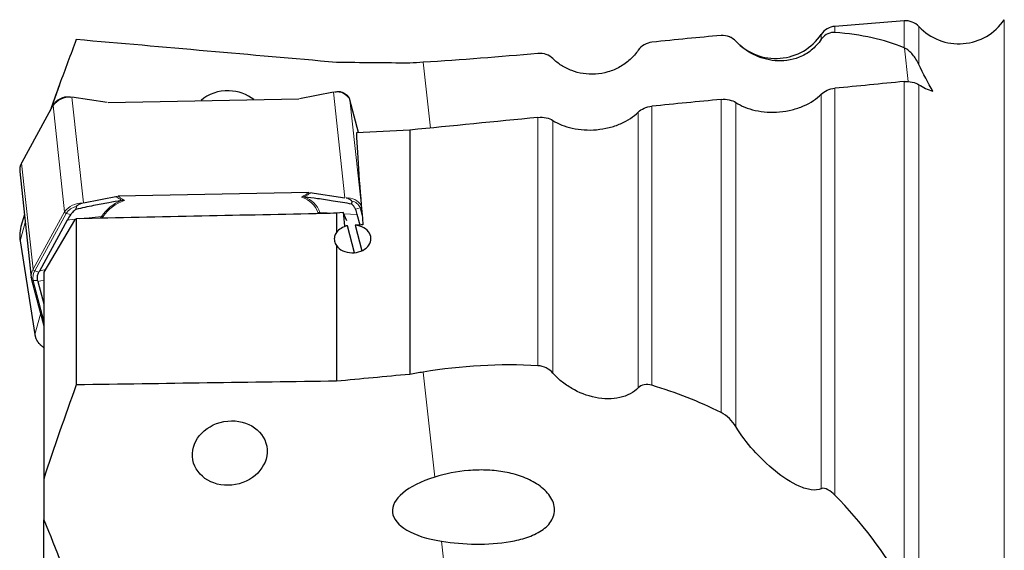
# Model space of a CAD drawing. Units: millimetres. Extents: x 15 to 204, y 6 to 291.
# Drawn here: x 53 to 80, y 213 to 227 of the extents above; entities that cross this region are included whole.
import ezdxf

# ---------------------------------------------------------------- set-up
doc = ezdxf.new("R2010")
doc.units = ezdxf.units.MM

msp = doc.modelspace()

# ---------------------------------------------------------------- linework, layer by layer
at = {"color": 7, "linetype": 'Continuous', "lineweight": 30}
for p, q in [((77.0491, 227.1413), (75.1617, 226.9903)), ((72.4531, 226.5855), (72.4486, 226.5902)), ((53.9758, 225.393), (53.7189, 224.6871)), ((61.4635, 225.1941), (60.5346, 225.0135)), ((61.6415, 225.2011), (61.6189, 225.2062)), ((55.2826, 224.9129), (54.3188, 225.0572)), ((55.3053, 224.9141), (60.5118, 225.0138)), ((62.145, 224.0908), (61.9114, 224.9877)), ((53.8057, 224.8456), (52.9459, 223.2758)), ((53.8045, 224.8316), (53.8023, 224.8276)), ((63.5456, 224.158), (63.5456, 217.4894)), ((52.8926, 223.0298), (53.206, 220.1316)), ((60.7889, 222.4509), (55.5825, 222.3512)), ((60.8116, 222.4521), (61.7756, 222.3078)), ((54.631, 222.171), (55.5596, 222.3515)), ((61.9623, 222.2169), (61.9568, 222.1379)), ((54.4291, 221.9936), (54.4397, 222.0728)), ((61.7299, 221.9051), (61.5456, 221.8924)), ((61.824, 221.6832), (61.7299, 221.9051)), ((53.0194, 221.8573), (52.9246, 221.5226)), ((54.191, 221.7019), (53.4292, 220.311)), ((54.3888, 221.7006), (53.5456, 220.2792)), ((54.4373, 221.7357), (54.4373, 217.2028)), ((61.5456, 221.8924), (61.5456, 221.3634)), ((62.1866, 221.5672), (62.112, 221.8537)), ((62.0353, 220.8107), (61.8459, 221.5453)), ((62.0553, 221.5588), (62.2349, 220.8627)), ((52.9016, 221.1329), (53.3042, 218.575)), ((61.5456, 221.0043), (61.5456, 217.3029)), ((53.2064, 220.1282), (53.206, 220.1316)), ((53.216, 220.0769), (53.5456, 218.8119)), ((53.387, 220.0232), (53.5456, 219.4144)), ((53.5456, 220.2805), (53.5456, 214.6289)), ((53.5456, 214.6289), (53.5456, 213.5179)), ((53.5456, 211.0321), (53.5456, 213.518))]:
    msp.add_line(p, q, dxfattribs=at)
at = {"color": 8, "linetype": 'Continuous', "lineweight": 0}
for p, q in [((77.0491, 227.1413), (77.0491, 226.4032)), ((79.7876, 227.1722), (79.7876, 211.661)), ((74.7876, 226.7722), (74.7876, 226.6368)), ((75.1617, 226.9903), (75.1617, 226.8218)), ((77.4531, 226.9855), (77.4531, 225.9505)), ((72.4531, 226.5855), (72.4531, 226.5839)), ((77.058, 226.3993), (77.1568, 225.4855)), ((63.9164, 226.0091), (64.1105, 224.214)), ((77.0491, 225.4838), (77.0491, 211.7249)), ((61.7759, 222.3078), (61.4638, 225.1941)), ((74.7876, 225.1396), (74.7876, 214.3687)), ((75.1617, 225.3001), (75.1617, 214.1902)), ((77.4531, 225.3984), (77.4531, 210.8114)), ((54.6306, 222.171), (54.3185, 225.0572)), ((61.9114, 224.9877), (61.9123, 224.9829)), ((62.2081, 222.2474), (61.9123, 224.9829)), ((62.1447, 224.0908), (61.9123, 224.9829)), ((72.0491, 224.996), (72.0491, 216.4494)), ((72.4531, 224.9121), (72.4531, 216.0627)), ((53.8023, 224.8276), (52.9425, 223.2578)), ((54.1157, 221.9293), (53.8023, 224.8276)), ((69.7876, 224.6514), (69.7876, 217.1238)), ((70.1617, 224.811), (70.1617, 217.1907)), ((67.0491, 224.5046), (67.0491, 217.7266)), ((67.4531, 224.4222), (67.4531, 217.5261)), ((53.256, 220.3596), (52.9425, 223.2578)), ((53.256, 220.3596), (54.1157, 221.9293)), ((61.0478, 221.8743), (61.0384, 221.9103)), ((61.4873, 221.8899), (61.09, 221.913)), ((61.09, 221.913), (61.0998, 221.8753)), ((62.0643, 221.9999), (62.1893, 222.0385)), ((62.2443, 221.8272), (62.1893, 222.0385)), ((53.0434, 221.6352), (52.9018, 221.1349)), ((54.159, 221.8847), (53.2993, 220.3149)), ((54.2827, 221.8508), (54.159, 221.8847)), ((54.191, 221.7019), (54.3863, 221.7222)), ((54.5375, 221.7378), (55.1244, 221.7987)), ((55.0975, 221.7496), (55.1244, 221.7987)), ((55.1727, 221.7979), (55.1467, 221.7506)), ((62.112, 221.8537), (61.7427, 221.8751)), ((52.9016, 221.1329), (52.9018, 221.1349)), ((52.9018, 221.1349), (53.3044, 218.5771)), ((53.4147, 220.2833), (53.2993, 220.3149)), ((53.4292, 220.311), (53.5865, 220.3481)), ((53.3806, 220.0503), (53.2602, 220.0485)), ((53.2602, 220.0485), (53.5456, 218.9528)), ((53.5456, 220.0607), (53.387, 220.0232)), ((53.4619, 219.1333), (53.3044, 218.5771)), ((53.3042, 218.575), (53.3044, 218.5771)), ((63.9164, 217.5516), (64.2265, 214.684)), ((64.4158, 212.9334), (64.4869, 212.2761))]:
    msp.add_line(p, q, dxfattribs=at)
at = {"color": 7, "linetype": 'Continuous', "lineweight": 30}
for centre, radius, start, end in [((77.089, 226.6429), 0.5, 43.25611, 94.57392), ((78.5456, 228.0134), 1.5, 223.25611, 325.89173), ((73.5456, 227.6134), 1.5, 223.25611, 325.89173), ((75.2015, 226.4919), 0.5, 94.57392, 145.89173), ((72.089, 226.2429), 0.5, 63.48863, 71.88273), ((53.8323, 224.8313), 0.0303, 151.81271, 187.03321), ((53.7912, 221.2774), 0.9006, 164.20412, 178.63931)]:
    msp.add_arc(centre, radius, start, end, dxfattribs=at)
at = {"color": 8, "linetype": 'Continuous', "lineweight": 0}
for centre, radius, start, end in [((61.5442, 224.7861), 0.4173, 28.1361, 97.25703), ((54.2755, 224.4663), 0.5959, 88.68018, 142.20656), ((53.2724, 223.0661), 0.3816, 149.83594, 185.45263), ((52.9725, 223.2615), 0.0302, 151.78777, 187.05816), ((56.03, 221.2169), 1.0764, 109.43991, 147.28106), ((56.0635, 221.2178), 1.0631, 107.14648, 146.92686), ((60.4192, 221.6865), 0.6584, 19.8743, 72.78753), ((60.4532, 221.6865), 0.6758, 19.58158, 71.55826), ((61.859, 221.8855), 0.4199, 30.08163, 97.39717), ((61.9169, 221.9255), 0.2949, 22.52668, 81.13557), ((54.5912, 221.565), 0.599, 88.90768, 142.53936), ((54.172, 221.9406), 0.0574, 191.2845, 256.94926), ((54.5319, 221.6318), 0.4505, 101.80343, 145.85667), ((61.0764, 221.6739), 0.2394, 86.7558, 99.14153), ((62.1755, 222.0889), 0.0523, 285.32489, 336.16336), ((55.1453, 221.5891), 0.2106, 82.53413, 95.70218), ((53.8043, 221.2772), 0.9137, 178.64299, 188.95983), ((53.593, 220.1663), 0.3885, 150.16632, 185.12226), ((53.6094, 220.1333), 0.3594, 149.64974, 193.65337), ((53.3122, 220.3708), 0.0574, 191.27958, 256.95418), ((53.256, 220.0905), 0.0422, 198.7129, 275.66616), ((53.7913, 218.6593), 0.4939, 189.58705, 240.09313)]:
    msp.add_arc(centre, radius, start, end, dxfattribs=at)
at = {"color": 7, "linetype": 'Continuous', "lineweight": 30}
for centre, major_axis, ratio, start_param, end_param in [((-1132.3852, 277.9153), (1321.5587, -68.4293), 0.0174106, 0.444004, 0.456388), ((147.5572, 211.661), (165.2252, -8.5948), 0.0699275, 2.1078338, 2.1219506), ((1560.7042, 138.5115), (1539.5021, -79.7516), 0.0277445, 2.9069122, 2.9079439), ((570.1183, 252.2934), (627.8043, 44.455), 0.020713, 2.4726489, 2.4775209), ((58.6286, 224.3621), (1.0086, -0.1892), 0.8424905, 1.7434953, 2.5982827), ((58.6286, 224.3621), (1.0086, -0.1892), 0.8424905, 1.0266232, 1.7434953), ((570.1183, 252.2934), (627.8043, 44.455), 0.020713, 2.4856223, 2.4905768), ((570.1183, 252.2934), (627.8043, 44.455), 0.020713, 2.4988188, 2.5082062), ((-3.9492, 211.661), (164.5917, 11.6805), 0.0511675, 1.1446328, 1.1543122), ((64.5737, 211.661), (-2.2999, 14.3991), 0.0682138, 0.51873, 0.8007719), ((64.0662, 211.661), (-2.2999, 14.3991), 0.0682138, 0.7684176, 0.8038627), ((55.7627, 219.8923), (6.3297, 2.0289), 0.4368847, 6.2589796, 6.3119643), ((60.4746, 219.9826), (6.4469, -1.2731), 0.4781387, 2.9386295, 2.9916142), ((40.7983, 211.661), (164.5917, 11.6805), 0.0511675, 1.4389374, 1.4394449), ((40.7983, 211.661), (164.5917, 11.6805), 0.0511675, 1.4363541, 1.4376541), ((63.0094, 219.0237), (9.6649, -1.0236), 0.2592321, 3.0337652, 3.0453441), ((63.0094, 219.0237), (9.6376, -1.212), 0.2325856, 3.2226277, 3.2342066), ((147.5572, 211.661), (165.2252, 8.4172), 0.0707144, 2.1005939, 2.1147106), ((1560.7042, 283.291), (1539.5022, 78.0963), 0.0280567, 2.9040517, 2.9050834), ((-1132.3852, 146.7829), (1321.5588, 67.0083), 0.0176065, 0.4422098, 0.4545938), ((65.562, 213.8977), (2.4883, 0.1605), 0.4070968, 2.1108755, 4.2075862)]:
    msp.add_ellipse(centre, major_axis=major_axis, ratio=ratio, start_param=start_param, end_param=end_param, dxfattribs=at)
msp.add_ellipse((58.6286, 215.3414), major_axis=(1.0087, 0.1867), ratio=0.85258, dxfattribs=at)
for points, knots in [([(72.4531, 226.5839), (72.4051, 226.6359), (72.347, 226.6773), (72.2109, 226.7334), (72.1335, 226.7478), (72.0491, 226.7407)], [0, 0, 0, 0, 0.5, 0.5, 1, 1, 1, 1]), ([(75.1617, 226.8218), (75.102, 226.8263), (75.0376, 226.8191), (74.9048, 226.7626), (74.8362, 226.7092), (74.7876, 226.6368)], [0, 0, 0, 0, 0.5, 0.5, 1, 1, 1, 1]), ([(54.4373, 226.63), (54.36, 226.4263), (54.2054, 226.019), (53.98, 225.406), (53.8218, 224.97), (53.7411, 224.7376), (53.7318, 224.7107)], [0, 0, 0, 0, 0.3193499, 0.638699, 0.958109, 1, 1, 1, 1]), ([(70.1617, 226.5585), (70.0903, 226.5511), (70.0165, 226.5281), (69.8851, 226.4517), (69.8287, 226.3991), (69.7876, 226.3399)], [0, 0, 0, 0, 0.5, 0.5, 1, 1, 1, 1]), ([(74.7876, 226.6368), (74.7098, 226.521), (74.6168, 226.4205), (74.4099, 226.255), (74.2988, 226.1922), (73.9627, 226.0567), (73.7363, 226.0345), (73.3146, 226.0719), (73.1135, 226.1328), (72.7539, 226.3133), (72.591, 226.4346), (72.4531, 226.5839)], [0, 0, 0, 0, 0.125, 0.125, 0.25, 0.25, 0.5, 0.5, 0.75, 0.75, 1, 1, 1, 1]), ([(67.4531, 226.1107), (67.4055, 226.1573), (67.345, 226.1962), (67.2066, 226.2459), (67.1286, 226.2568), (67.0491, 226.2496)], [0, 0, 0, 0, 0.5, 0.5, 1, 1, 1, 1]), ([(69.7876, 226.3399), (69.7239, 226.2482), (69.6499, 226.1634), (69.4802, 226.0087), (69.3846, 225.9395), (69.1819, 225.8255), (69.0719, 225.7791), (68.849, 225.7135), (68.7342, 225.6933), (68.3918, 225.6712), (68.1687, 225.7076), (67.8707, 225.8201), (67.776, 225.8678), (67.6033, 225.9781), (67.5245, 226.0408), (67.4531, 226.1107)], [0, 0, 0, 0, 0.125, 0.125, 0.25, 0.25, 0.375, 0.375, 0.5, 0.5, 0.75, 0.75, 0.875, 0.875, 1, 1, 1, 1]), ([(77.4531, 225.9505), (77.4052, 226.0535), (77.3488, 226.1433), (77.2186, 226.2958), (77.1442, 226.3597), (77.058, 226.3993)], [0, 0, 0, 0, 0.5, 0.5, 1, 1, 1, 1]), ([(61.4917, 225.1997), (61.5075, 225.2024), (61.5392, 225.2077), (61.5777, 225.2096), (61.6049, 225.2091), (61.6153, 225.2065), (61.6187, 225.2056)], [0, 0, 0, 0, 0.3374618, 0.6744066, 0.8911359, 1, 1, 1, 1]), ([(61.9114, 224.9877), (61.9098, 224.9931), (61.9057, 225.0074), (61.896, 225.03), (61.8816, 225.0549), (61.8636, 225.0787), (61.8423, 225.1011), (61.8176, 225.1221), (61.7899, 225.1414), (61.7592, 225.1589), (61.726, 225.1744), (61.6902, 225.1877), (61.6619, 225.1966), (61.6451, 225.2003), (61.6415, 225.2011)], [0, 0, 0, 0, 0.052689, 0.140254, 0.2284261, 0.3178368, 0.4087056, 0.5009984, 0.5944805, 0.6888075, 0.7836283, 0.8786551, 0.9736616, 1, 1, 1, 1]), ([(72.4531, 224.9121), (72.5263, 224.8643), (72.6072, 224.8221), (72.7848, 224.7494), (72.883, 224.7186), (73.088, 224.6729), (73.1952, 224.6576), (73.4204, 224.6434), (73.5358, 224.6449), (73.7643, 224.6654), (73.8802, 224.6849), (74.0999, 224.7398), (74.2054, 224.7754), (74.5011, 224.9035), (74.6649, 225.0146), (74.7876, 225.1396)], [0, 0, 0, 0, 0.125, 0.125, 0.25, 0.25, 0.375, 0.375, 0.5, 0.5, 0.625, 0.625, 0.75, 0.75, 1, 1, 1, 1]), ([(74.7876, 225.1396), (74.828, 225.1808), (74.8822, 225.2174), (75.0106, 225.2733), (75.0851, 225.2926), (75.1617, 225.3001)], [0, 0, 0, 0, 0.5, 0.5, 1, 1, 1, 1]), ([(54.1422, 225.0621), (54.1408, 225.0618), (54.1253, 225.0585), (54.0967, 225.0502), (54.0568, 225.0372), (54.0185, 225.0218), (53.9821, 225.0046), (53.9478, 224.9855), (53.9158, 224.9646), (53.8865, 224.942), (53.8601, 224.9179), (53.8369, 224.8924), (53.8188, 224.8682), (53.8095, 224.8522), (53.8057, 224.8456)], [0, 0, 0, 0, 0.0093015, 0.1010469, 0.1929209, 0.2849575, 0.3772031, 0.4696829, 0.5624036, 0.6553311, 0.7483698, 0.8412832, 0.933764, 1, 1, 1, 1]), ([(54.1423, 225.0614), (54.1489, 225.063), (54.1655, 225.0668), (54.197, 225.0681), (54.2393, 225.0676), (54.2705, 225.0639), (54.2891, 225.0617)], [0, 0, 0, 0, 0.1574267, 0.3988634, 0.640744, 1, 1, 1, 1]), ([(67.4531, 224.4222), (67.5266, 224.3747), (67.6078, 224.333), (67.7859, 224.2612), (67.8842, 224.231), (68.0894, 224.1862), (68.1966, 224.1713), (68.4215, 224.1578), (68.5366, 224.1595), (68.7645, 224.1803), (68.8801, 224.1997), (69.0993, 224.2542), (69.2045, 224.2895), (69.5003, 224.4167), (69.6645, 224.5269), (69.7876, 224.6514)], [0, 0, 0, 0, 0.125, 0.125, 0.25, 0.25, 0.375, 0.375, 0.5, 0.5, 0.625, 0.625, 0.75, 0.75, 1, 1, 1, 1]), ([(69.7876, 224.6514), (69.8281, 224.6924), (69.8826, 224.7288), (70.0109, 224.7843), (70.0853, 224.8035), (70.1617, 224.811)], [0, 0, 0, 0, 0.5, 0.5, 1, 1, 1, 1]), ([(52.9459, 223.2758), (52.9423, 223.269), (52.9322, 223.2499), (52.9182, 223.2178), (52.9054, 223.1796), (52.8963, 223.1412), (52.8912, 223.1029), (52.8897, 223.0655), (52.8917, 223.0411), (52.8928, 223.0293)], [0, 0, 0, 0, 0.0849009, 0.2412286, 0.3967404, 0.5511287, 0.7044127, 0.8567352, 1, 1, 1, 1]), ([(55.6717, 222.2319), (55.5554, 222.2141), (55.2999, 222.1749), (54.8852, 222.0936), (54.5871, 222.0289), (54.426, 221.9939)], [0, 0, 0, 0, 0.2774038, 0.6094628, 1, 1, 1, 1]), ([(55.7501, 222.2336), (55.7492, 222.2337), (55.7301, 222.2346), (55.7112, 222.234), (55.6933, 222.2335)], [0, 0, 0, 0, 0.0488882, 1, 1, 1, 1]), ([(61.9598, 222.1383), (61.7921, 222.167), (61.4819, 222.22), (61.051, 222.2851), (60.7871, 222.3143), (60.667, 222.3276)], [0, 0, 0, 0, 0.3905371, 0.7225982, 1, 1, 1, 1]), ([(61.9623, 222.2169), (61.9619, 222.2193), (61.9608, 222.2257), (61.9487, 222.24), (61.9263, 222.2571), (61.8941, 222.2742), (61.8538, 222.2904), (61.8233, 222.2979), (61.805, 222.3023)], [0, 0, 0, 0, 0.0498855, 0.1353466, 0.3282273, 0.5209305, 0.713962, 1, 1, 1, 1]), ([(54.428, 221.9954), (54.4203, 221.9895), (54.3936, 221.9691), (54.3545, 221.9349), (54.3133, 221.8923), (54.2929, 221.8647), (54.2827, 221.8508)], [0, 0, 0, 0, 0.1278383, 0.4438068, 0.7202165, 1, 1, 1, 1]), ([(54.6025, 222.1643), (54.5864, 222.1597), (54.5542, 222.1505), (54.5129, 222.1322), (54.4782, 222.1124), (54.4563, 222.0961), (54.4442, 222.0826), (54.4405, 222.0764), (54.4399, 222.0735), (54.4397, 222.0728)], [0, 0, 0, 0, 0.2588252, 0.5172408, 0.6833593, 0.8705407, 0.9382886, 0.9860108, 1, 1, 1, 1]), ([(62.0643, 221.9999), (62.0594, 222.0109), (62.0496, 222.033), (62.0282, 222.0659), (62.0016, 222.0983), (61.9777, 222.1223), (61.963, 222.1354), (61.9598, 222.1382)], [0, 0, 0, 0, 0.2300499, 0.4601041, 0.6978241, 0.9355746, 1, 1, 1, 1]), ([(61.1999, 221.8774), (60.0885, 221.8553), (57.8348, 221.8103), (55.5801, 221.7608), (54.4373, 221.7357)], [0, 0, 0, 0, 0.4931561, 1, 1, 1, 1]), ([(61.5456, 221.0043), (61.5864, 220.9474), (61.6467, 220.8987), (61.7916, 220.83), (61.8756, 220.8103), (62.0455, 220.8054), (62.1312, 220.8201), (62.2826, 220.8795), (62.3485, 220.9241), (62.4442, 221.0311), (62.4742, 221.0937), (62.491, 221.2208), (62.4778, 221.2855), (62.4107, 221.4011), (62.3568, 221.452), (62.2211, 221.527), (62.1399, 221.551), (62.0553, 221.5588)], [0, 0, 0, 0, 0.125, 0.125, 0.25, 0.25, 0.375, 0.375, 0.5, 0.5, 0.625, 0.625, 0.75, 0.75, 0.875, 0.875, 1, 1, 1, 1]), ([(52.8911, 221.2975), (52.8908, 221.2856), (52.8899, 221.2542), (52.8927, 221.2043), (52.8973, 221.1613), (52.9009, 221.1379), (52.9016, 221.1329)], [0, 0, 0, 0, 0.2169453, 0.5714259, 0.9074452, 1, 1, 1, 1]), ([(61.5456, 221.3634), (61.5323, 221.346), (61.521, 221.3275), (61.5119, 221.3085), (61.5028, 221.2894), (61.4958, 221.2695), (61.4912, 221.2492), (61.4866, 221.2292), (61.4843, 221.2087), (61.4842, 221.1881), (61.4842, 221.1677), (61.4864, 221.1471), (61.4908, 221.1267), (61.4952, 221.106), (61.502, 221.0853), (61.511, 221.0651), (61.5202, 221.0444), (61.5318, 221.0239), (61.5456, 221.0043)], [0, 0, 0, 0, 0.00008384513, 0.00008384513, 0.00008384513, 0.00016767908, 0.00016767908, 0.00016767908, 0.00025016532, 0.00025016532, 0.00025016532, 0.0003315854, 0.0003315854, 0.0003315854, 0.00041409783, 0.00041409783, 0.00041409783, 0.00049914223, 0.00049914223, 0.00049914223, 0.00049914223]), ([(53.2065, 220.1279), (53.2082, 220.1158), (53.2106, 220.0987), (53.2148, 220.0819), (53.216, 220.0769)], [0, 0, 0, 0, 0.7042735, 1, 1, 1, 1]), ([(53.3806, 220.0503), (53.378, 220.0653), (53.3728, 220.0953), (53.3732, 220.1417), (53.38, 220.1889), (53.3933, 220.2364), (53.4076, 220.2678), (53.4147, 220.2833)], [0, 0, 0, 0, 0.1971444, 0.3942777, 0.5971697, 0.8000653, 1, 1, 1, 1]), ([(53.3042, 218.575), (53.3056, 218.5674), (53.3092, 218.5461), (53.3182, 218.5116), (53.3321, 218.472), (53.3496, 218.4336), (53.3704, 218.3967), (53.3945, 218.3616), (53.4216, 218.3285), (53.4515, 218.2977), (53.4841, 218.2696), (53.5154, 218.2463), (53.5367, 218.2337), (53.5456, 218.2285)], [0, 0, 0, 0, 0.0540146, 0.1511595, 0.2483556, 0.3456115, 0.4429254, 0.540303, 0.6377431, 0.7352431, 0.832793, 0.9303901, 1, 1, 1, 1]), ([(67.4531, 217.5261), (67.4048, 217.581), (67.3446, 217.6287), (67.2067, 217.6995), (67.1286, 217.7223), (67.0491, 217.7266)], [0, 0, 0, 0, 0.5, 0.5, 1, 1, 1, 1]), ([(69.7876, 217.1238), (69.7239, 217.0589), (69.6499, 217.0037), (69.4802, 216.913), (69.3846, 216.878), (69.1819, 216.8324), (69.0719, 216.8211), (68.849, 216.8223), (68.7342, 216.8345), (68.3918, 216.9027), (68.1687, 216.99), (67.8707, 217.1629), (67.776, 217.2285), (67.6033, 217.3694), (67.5245, 217.4451), (67.4531, 217.5261)], [0, 0, 0, 0, 0.125, 0.125, 0.25, 0.25, 0.375, 0.375, 0.5, 0.5, 0.75, 0.75, 0.875, 0.875, 1, 1, 1, 1]), ([(70.1617, 217.1907), (70.0897, 217.2123), (70.0163, 217.2186), (69.8858, 217.1955), (69.8289, 217.1659), (69.7876, 217.1238)], [0, 0, 0, 0, 0.5, 0.5, 1, 1, 1, 1]), ([(72.4531, 216.0627), (72.4051, 216.1407), (72.347, 216.2148), (72.2109, 216.3486), (72.1335, 216.4076), (72.0491, 216.4494)], [0, 0, 0, 0, 0.5, 0.5, 1, 1, 1, 1]), ([(74.7876, 214.3687), (74.7098, 214.3336), (74.6168, 214.3241), (74.4099, 214.3501), (74.2988, 214.3851), (73.9627, 214.5324), (73.7363, 214.6839), (73.3146, 215.024), (73.1135, 215.2181), (72.7539, 215.6233), (72.591, 215.8388), (72.4531, 216.0627)], [0, 0, 0, 0, 0.125, 0.125, 0.25, 0.25, 0.5, 0.5, 0.75, 0.75, 1, 1, 1, 1]), ([(64.4158, 212.9334), (64.7224, 212.885), (65.0334, 212.859), (65.6648, 212.8514), (65.9865, 212.8702), (66.4489, 212.9518), (66.6016, 212.9886), (66.888, 213.0863), (67.0252, 213.1483), (67.262, 213.3049), (67.3632, 213.4015), (67.4912, 213.6269), (67.516, 213.7567), (67.4715, 214.0147), (67.4042, 214.1401), (67.2615, 214.3051), (67.2068, 214.3567), (67.091, 214.4497), (67.0292, 214.4918), (66.8344, 214.6076), (66.6903, 214.6709), (66.3948, 214.7699), (66.2429, 214.8061), (65.9325, 214.8573), (65.7739, 214.872), (65.4603, 214.8818), (65.3039, 214.8773), (64.836, 214.8379), (64.5228, 214.7769), (64.2265, 214.684)], [0, 0, 0, 0, 0.125, 0.125, 0.25, 0.25, 0.3125, 0.3125, 0.375, 0.375, 0.4375, 0.4375, 0.5, 0.5, 0.5625, 0.5625, 0.59375, 0.59375, 0.625, 0.625, 0.6875, 0.6875, 0.75, 0.75, 0.8125, 0.8125, 0.875, 0.875, 1, 1, 1, 1]), ([(75.1617, 214.1902), (75.102, 214.251), (75.0376, 214.3051), (74.9048, 214.3766), (74.8362, 214.3906), (74.7876, 214.3687)], [0, 0, 0, 0, 0.5, 0.5, 1, 1, 1, 1])]:
    msp.add_open_spline(points, degree=3, knots=knots, dxfattribs=at)
for points in [[(77.0491, 226.4032), (76.5091, 226.6369), (75.8868, 226.7669), (75.1617, 226.8218)], [(72.0491, 226.7407), (71.4425, 226.6892), (70.8135, 226.6256), (70.1617, 226.5585)], [(67.0491, 226.2496), (65.9999, 226.155), (64.9556, 226.0755), (63.9164, 226.0091)], [(77.058, 226.3993), (77.0551, 226.4006), (77.0521, 226.4019), (77.0491, 226.4032)], [(77.8389, 225.2184), (77.7029, 225.4526), (77.5724, 225.6939), (77.4531, 225.9505)], [(77.0491, 225.4838), (77.2053, 225.4989), (77.3553, 225.4631), (77.4531, 225.3984)], [(77.4531, 225.3984), (77.5636, 225.3252), (77.6915, 225.2647), (77.8389, 225.2184)], [(72.0491, 224.996), (72.2049, 225.0113), (72.3549, 224.9763), (72.4531, 224.9121)], [(67.0491, 224.5046), (67.2044, 224.5199), (67.3545, 224.4859), (67.4531, 224.4222)], [(54.4373, 221.7357), (54.4212, 221.7242), (54.405, 221.7125), (54.3888, 221.7006)], [(61.5456, 221.8924), (61.4304, 221.8875), (61.3151, 221.8825), (61.1999, 221.8774)], [(61.8459, 221.5453), (61.7193, 221.5169), (61.6087, 221.4504), (61.5456, 221.3634)], [(67.0491, 217.7266), (65.9999, 217.7838), (64.9556, 217.7258), (63.9164, 217.5516)], [(54.4373, 217.2028), (54.1267, 216.3473), (53.8267, 215.4898), (53.5456, 214.6289)], [(72.0491, 216.4494), (71.4425, 216.7495), (70.8135, 216.9954), (70.1617, 217.1907)], [(77.0491, 211.7249), (76.5091, 212.6256), (75.8868, 213.451), (75.1617, 214.1902)], [(53.5456, 213.5179), (53.8907, 212.7059), (54.2092, 211.886), (54.4756, 211.0507)]]:
    msp.add_open_spline(points, degree=3, dxfattribs=at)
at = {"color": 8, "linetype": 'Continuous', "lineweight": 0}
for points, knots in [([(60.5859, 222.3263), (60.5916, 222.3295), (60.6242, 222.3481), (60.6793, 222.381), (60.7409, 222.4196), (60.776, 222.4425), (60.7889, 222.4509)], [0, 0, 0, 0, 0.0811669, 0.4645985, 0.8022061, 1, 1, 1, 1]), ([(60.8458, 222.4482), (60.8238, 222.4341), (60.7794, 222.4056), (60.7145, 222.366), (60.6709, 222.3409), (60.6512, 222.3295)], [0, 0, 0, 0, 0.3470851, 0.7037315, 1, 1, 1, 1]), ([(55.6871, 222.2344), (55.6793, 222.2393), (55.649, 222.2588), (55.6024, 222.2905), (55.5574, 222.3232), (55.5334, 222.3408), (55.5264, 222.3462), (55.5264, 222.3462)], [0, 0, 0, 0, 0.1378487, 0.5410977, 0.8588867, 0.9997752, 1, 1, 1, 1]), ([(55.5825, 222.3512), (55.5826, 222.3511), (55.5987, 222.3388), (55.6356, 222.3112), (55.691, 222.2719), (55.7317, 222.2456), (55.7501, 222.2336)], [0, 0, 0, 0, 0.0024501, 0.3035741, 0.6850953, 1, 1, 1, 1])]:
    msp.add_open_spline(points, degree=3, knots=knots, dxfattribs=at)

doc.saveas('drawing.dxf')
